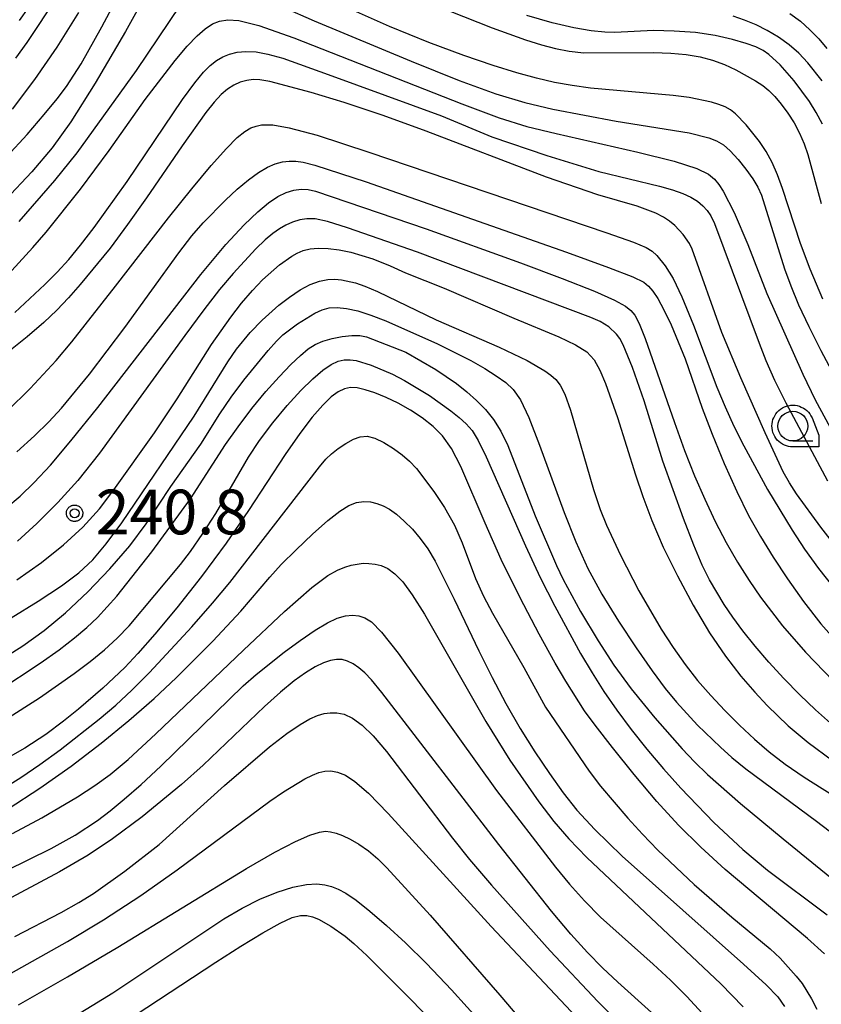
# Model space of a CAD drawing. Extents: x -6000 to -4000, y 96000 to 97500.
# Drawn here: x -5793 to -5726, y 96143 to 96226 of the extents above; entities that cross this region are included whole.
import ezdxf

# ---------------------------------------------------------------- set-up
doc = ezdxf.new("R2010")
doc.units = 0
for name, color, linetype in [('6331000', 3, 'Continuous'), ('7101000', 4, 'Continuous'), ('7102000', 6, 'Continuous'), ('7312000', 1, 'Continuous'), ('CLIP_BOX', 4, 'Continuous')]:
    doc.layers.add(name, color=color, linetype=linetype)
doc.styles.add('Dm_Anotation', font='romans.shx', dxfattribs={"bigfont": 'PSCDM.shx'})

# ---------------------------------------------------------------- blocks, each defined once
blk = doc.blocks.new('633100')
at = {"layer": '6331000'}
blk.add_lwpolyline([(0, -0.5), (0.67, -0.5)], dxfattribs=at)
blk.add_circle((0, 0), 0.5, dxfattribs=at)
at = {"layer": 'CLIP_BOX'}
blk.add_lwpolyline([(0.87, -0.3), (0.87, -0.7), (0, -0.7), (-0.074, -0.695), (-0.146, -0.684), (-0.216, -0.666), (-0.282, -0.64), (-0.35, -0.606), (-0.414, -0.564), (-0.469, -0.521), (-0.52, -0.469), (-0.568, -0.408), (-0.608, -0.35), (-0.64, -0.281), (-0.666, -0.214), (-0.686, -0.144), (-0.697, -0.071), (-0.699, 0.003), (-0.695, 0.075), (-0.684, 0.148), (-0.665, 0.216), (-0.64, 0.281), (-0.606, 0.349), (-0.565, 0.412), (-0.522, 0.467), (-0.467, 0.52), (-0.41, 0.568), (-0.349, 0.607), (-0.283, 0.641), (-0.215, 0.665), (-0.148, 0.684), (-0.072, 0.696), (0, 0.7), (0.074, 0.696), (0.147, 0.685), (0.219, 0.666), (0.283, 0.639), (0.355, 0.605), (0.416, 0.562), (0.472, 0.518), (0.525, 0.463), (0.57, 0.407), (0.609, 0.346), (0.646, 0.273)], close=True, dxfattribs=at)
blk = doc.blocks.new('731200')
at = {"layer": '7312000'}
blk.add_circle((0, 0), 0.15, dxfattribs=at)
at = {"layer": 'CLIP_BOX'}
blk.add_lwpolyline([(-0.209, -0.178), (-0.219, -0.166), (-0.237, -0.14), (-0.251, -0.113), (-0.258, -0.094), (-0.265, -0.075), (-0.269, -0.057), (-0.273, -0.031), (-0.275, -0.008), (-0.274, 0.024), (-0.27, 0.054), (-0.266, 0.071), (-0.261, 0.088), (-0.255, 0.104), (-0.246, 0.124), (-0.239, 0.136), (-0.228, 0.154), (-0.219, 0.166), (-0.202, 0.187), (-0.189, 0.199), (-0.169, 0.217), (-0.151, 0.23), (-0.135, 0.239), (-0.113, 0.251), (-0.101, 0.256), (-0.082, 0.262), (-0.056, 0.269), (-0.04, 0.272), (-0.016, 0.275), (0.004, 0.275), (0.022, 0.274), (0.042, 0.272), (0.065, 0.267), (0.079, 0.264), (0.108, 0.253), (0.121, 0.247), (0.143, 0.235), (0.16, 0.224), (0.18, 0.208), (0.194, 0.194), (0.206, 0.182), (0.222, 0.162), (0.233, 0.146), (0.249, 0.116), (0.257, 0.097), (0.264, 0.075), (0.269, 0.057), (0.273, 0.032), (0.275, 0.014), (0.275, -0.008), (0.274, -0.023), (0.271, -0.048), (0.267, -0.067), (0.261, -0.088), (0.249, -0.117), (0.23, -0.151), (0.219, -0.166), (0.204, -0.184), (0.189, -0.199), (0.172, -0.215), (0.154, -0.228), (0.136, -0.239), (0.124, -0.246), (0.107, -0.253), (0.09, -0.26), (0.071, -0.266), (0.044, -0.271), (0.028, -0.274), (0.009, -0.275), (-0.009, -0.275), (-0.024, -0.274), (-0.041, -0.272), (-0.063, -0.268), (-0.086, -0.261), (-0.101, -0.256), (-0.115, -0.25), (-0.133, -0.241), (-0.148, -0.231), (-0.17, -0.216), (-0.182, -0.206), (-0.197, -0.192)], close=True, dxfattribs=at)

msp = doc.modelspace()

# ---------------------------------------------------------------- linework, layer by layer
at = {"layer": '7101000', "flags": 128}
for points in [[(-5793.92, 96214.48), (-5792.21, 96216.35), (-5790.78, 96218.01), (-5789.71, 96219.32), (-5788.92, 96220.37), (-5787.68, 96222.27), (-5785.95, 96225.37), (-5783.17, 96230.62)], [(-5759.38, 96227.73), (-5753.23, 96225.28), (-5750.43, 96224.27), (-5749.11, 96223.85), (-5747.92, 96223.54), (-5746.77, 96223.32), (-5745.55, 96223.2), (-5739.7, 96223.22), (-5738.27, 96223.16), (-5736.96, 96223.04), (-5735.8, 96222.84), (-5734.75, 96222.56), (-5733.77, 96222.2), (-5732.81, 96221.76), (-5731.16, 96220.84), (-5730.54, 96220.44), (-5730.03, 96220.03), (-5729.53, 96219.53), (-5729, 96218.89), (-5728.45, 96218.14), (-5727.93, 96217.31), (-5727.47, 96216.45), (-5727.08, 96215.56), (-5726.77, 96214.65), (-5725.64, 96210.54)], [(-5724.22, 96181.55), (-5725.68, 96183.4), (-5727.71, 96186.2), (-5728.31, 96187.13), (-5728.83, 96188.06), (-5730.35, 96191.31), (-5732.4, 96195.93), (-5733.97, 96199.74), (-5736.48, 96206.72), (-5736.7, 96207.21), (-5737.21, 96207.94), (-5737.93, 96208.72), (-5738.36, 96209.07), (-5738.87, 96209.41), (-5739.5, 96209.73), (-5741.09, 96210.32), (-5744.38, 96211.27), (-5748.68, 96212.76), (-5758.78, 96216.61), (-5762.36, 96217.93), (-5765.63, 96219.02), (-5768.4, 96219.86), (-5771.87, 96220.79), (-5772.7, 96220.93), (-5773.26, 96220.94), (-5773.8, 96220.87), (-5774.35, 96220.72), (-5774.88, 96220.48), (-5775.41, 96220.15), (-5775.95, 96219.68), (-5776.54, 96219.04), (-5777.24, 96218.17), (-5779.22, 96215.39), (-5782.2, 96211.04), (-5783.79, 96208.79), (-5785.27, 96206.81), (-5787.76, 96203.77), (-5788.75, 96202.64), (-5789.72, 96201.62), (-5790.83, 96200.57), (-5792.21, 96199.37), (-5793.89, 96198.02)], [(-5793.09, 96179.01), (-5791.01, 96180.45), (-5789.16, 96181.92), (-5787.55, 96183.41), (-5786.16, 96184.95), (-5784.94, 96186.53), (-5781.54, 96191.32), (-5779.63, 96194.18), (-5776.77, 96198.73), (-5775.15, 96201.01), (-5774.24, 96202.19), (-5773.33, 96203.27), (-5772.49, 96204.16), (-5771.07, 96205.4), (-5770.04, 96206.14), (-5769.58, 96206.39), (-5769.07, 96206.6), (-5768.5, 96206.75), (-5767.81, 96206.81), (-5766.99, 96206.78), (-5766.06, 96206.66), (-5765.09, 96206.46), (-5763.24, 96205.92), (-5761.79, 96205.32), (-5760.51, 96204.73), (-5757.26, 96203.46), (-5751.43, 96200.93), (-5747.64, 96199.37), (-5746.24, 96198.71), (-5745.3, 96198.11), (-5744.69, 96197.45), (-5744.21, 96196.59), (-5743.73, 96195.46), (-5742.72, 96192.62), (-5741.23, 96187.81), (-5740.61, 96185.98), (-5739.85, 96183.96), (-5738.89, 96181.74), (-5737.71, 96179.32), (-5736.39, 96176.86), (-5735.01, 96174.56), (-5733.66, 96172.59), (-5732.38, 96170.93), (-5731.22, 96169.57), (-5730.18, 96168.46), (-5728.41, 96166.76), (-5726.75, 96165.35), (-5724.69, 96163.86)], [(-5725.37, 96147.63), (-5726.81, 96148.91), (-5733.69, 96154.7), (-5735.75, 96156.58), (-5737.6, 96158.42), (-5739.42, 96160.42), (-5741.34, 96162.68), (-5743.16, 96164.93), (-5744.61, 96166.8), (-5745.49, 96168.02), (-5747.07, 96170.5), (-5747.96, 96172.02), (-5749.3, 96174.44), (-5750.89, 96177.48), (-5752.47, 96180.71), (-5753.82, 96183.74), (-5755.86, 96188.5), (-5756.65, 96190.01), (-5757.39, 96191.06), (-5758.17, 96191.86), (-5759.09, 96192.57), (-5760.09, 96193.23), (-5761.12, 96193.81), (-5762.13, 96194.29), (-5763.06, 96194.67), (-5763.88, 96194.94), (-5764.55, 96195.1), (-5765.11, 96195.12), (-5765.62, 96195.02), (-5766.15, 96194.77), (-5766.74, 96194.33), (-5767.44, 96193.63), (-5768.31, 96192.63), (-5769.36, 96191.28), (-5770.6, 96189.51), (-5773.66, 96184.81), (-5775.52, 96182.08), (-5777.59, 96179.28), (-5779.67, 96176.65), (-5781.5, 96174.43), (-5782.93, 96172.81), (-5784.02, 96171.65), (-5785.86, 96169.91), (-5787.9, 96168.16), (-5789.17, 96167.14), (-5790.66, 96166.04), (-5792.42, 96164.89), (-5794.43, 96163.73)], [(-5739.89, 96142.71), (-5742.71, 96145.25), (-5743.99, 96146.46), (-5745.25, 96147.75), (-5746.63, 96149.28), (-5748.25, 96151.21), (-5752.68, 96156.8), (-5762.48, 96169.55), (-5763.36, 96170.62), (-5763.91, 96171.2), (-5764.41, 96171.62), (-5764.89, 96171.96), (-5765.36, 96172.19), (-5765.81, 96172.31), (-5766.28, 96172.32), (-5766.79, 96172.22), (-5767.38, 96172.03), (-5768.07, 96171.7), (-5768.88, 96171.21), (-5769.84, 96170.52), (-5770.98, 96169.59), (-5772.33, 96168.38), (-5777.46, 96163.45), (-5779.28, 96161.83), (-5782.57, 96159.13), (-5785.05, 96157.28), (-5787.09, 96155.91), (-5789.51, 96154.5), (-5802.91, 96147.37)], [(-5783.17, 96142.49), (-5776.4, 96146.95), (-5774.3, 96148.29), (-5772.47, 96149.4), (-5771, 96150.21), (-5769.99, 96150.67), (-5769.3, 96150.85), (-5768.78, 96150.85), (-5768.29, 96150.73), (-5767.79, 96150.54), (-5766.76, 96149.97), (-5765.57, 96149.12), (-5764.82, 96148.49), (-5763.75, 96147.51), (-5759.89, 96143.65), (-5754.72, 96138.21)]]:
    msp.add_lwpolyline(points, dxfattribs=at)
at = {"layer": '7102000', "flags": 128}
for points in [[(-5781.62, 96229.21), (-5783.98, 96224.97), (-5786.5, 96220.63), (-5788.55, 96217.39), (-5790.12, 96215.23), (-5791.82, 96213.2), (-5794.03, 96210.87)], [(-5789.7, 96227.9), (-5792.24, 96224.04), (-5793.2, 96222.73)], [(-5792.87, 96225.89), (-5791.36, 96228.06)], [(-5773.24, 96228.14), (-5768.15, 96225.88), (-5760.03, 96222.48), (-5755.99, 96220.87), (-5752.92, 96219.75), (-5750.5, 96219.01), (-5748.16, 96218.45), (-5742.84, 96217.45), (-5736.72, 96216.47), (-5735.07, 96216.06), (-5734.42, 96215.81), (-5733.85, 96215.47), (-5733.27, 96214.96), (-5732.62, 96214.25), (-5731.96, 96213.42), (-5731.39, 96212.62), (-5730.97, 96211.93), (-5730.66, 96211.24), (-5728.74, 96205.08), (-5728.21, 96203.65), (-5727.55, 96202.06), (-5726.69, 96200.23), (-5725.68, 96198.22), (-5724.57, 96196.14)], [(-5792.89, 96209.05), (-5789.9, 96212.48), (-5788.01, 96214.8), (-5783.05, 96221.7), (-5779.35, 96227.17)], [(-5787.9, 96226.58), (-5789.72, 96223.67), (-5791.59, 96220.96), (-5793.47, 96218.47)], [(-5725.52, 96202.54), (-5726.58, 96205.04), (-5727.4, 96207.19), (-5728.9, 96211.82), (-5729.31, 96212.97), (-5729.76, 96213.99), (-5730.26, 96214.91), (-5730.81, 96215.75), (-5731.93, 96217.15), (-5732.84, 96218.08), (-5733.26, 96218.4), (-5733.7, 96218.65), (-5734.22, 96218.86), (-5734.86, 96219.06), (-5736.73, 96219.45), (-5738.07, 96219.62), (-5745, 96220.22), (-5746.54, 96220.44), (-5748.02, 96220.71), (-5749.51, 96221.05), (-5751.16, 96221.5), (-5753.15, 96222.13), (-5755.62, 96222.96), (-5758.54, 96224.04), (-5761.83, 96225.39), (-5765.36, 96226.97)], [(-5725.53, 96217.21), (-5726.06, 96218.18), (-5726.64, 96219.11), (-5727.93, 96220.84), (-5729.09, 96222.18), (-5730.05, 96223.06), (-5730.52, 96223.38), (-5731.12, 96223.68), (-5731.95, 96223.98), (-5733.1, 96224.31), (-5734.54, 96224.63), (-5736.2, 96224.88), (-5737.99, 96225.01), (-5739.71, 96225.05), (-5742.94, 96224.9), (-5743.79, 96224.91), (-5744.93, 96225.02), (-5746.4, 96225.28), (-5748.21, 96225.71), (-5750.34, 96226.33)], [(-5725.58, 96220.84), (-5726.77, 96222.36), (-5727.52, 96223.15), (-5728.35, 96223.87), (-5729.24, 96224.5), (-5730.17, 96225.05), (-5731.11, 96225.53), (-5732.07, 96225.92), (-5733.04, 96226.26)], [(-5728.28, 96226.49), (-5727.4, 96225.83), (-5726.59, 96225.11), (-5725.85, 96224.35), (-5725.18, 96223.54)], [(-5794.09, 96204.3), (-5791.73, 96206.85), (-5790.62, 96208.14), (-5787.73, 96211.75), (-5785.34, 96214.99), (-5782.32, 96219.27), (-5779.82, 96222.55), (-5778.8, 96223.75), (-5777.97, 96224.61), (-5777.28, 96225.21), (-5776.68, 96225.62), (-5776.08, 96225.85), (-5775.4, 96225.95), (-5774.46, 96225.89), (-5772.8, 96225.47), (-5769.86, 96224.45), (-5755.78, 96218.91), (-5752.65, 96217.74), (-5750.33, 96217.02), (-5747.87, 96216.41), (-5741.03, 96214.86), (-5737.99, 96214.1), (-5736.08, 96213.49), (-5735.09, 96213.01), (-5734.6, 96212.58), (-5734.23, 96212.14), (-5733.88, 96211.59), (-5732.96, 96209.79), (-5731.79, 96207.12), (-5730.22, 96203.01), (-5727.2, 96196.25), (-5726.15, 96194.1), (-5724.91, 96191.78)], [(-5793.24, 96201.41), (-5790.72, 96203.75), (-5789.7, 96204.79), (-5788.73, 96205.85), (-5787.73, 96207.06), (-5786.59, 96208.53), (-5783.83, 96212.4), (-5779.19, 96219.26), (-5778.16, 96220.68), (-5777.43, 96221.57), (-5776.86, 96222.13), (-5776.34, 96222.54), (-5775.81, 96222.85), (-5775.24, 96223.08), (-5774.6, 96223.23), (-5773.87, 96223.3), (-5773.03, 96223.26), (-5772.04, 96223.08), (-5770.79, 96222.73), (-5766.97, 96221.37), (-5757.49, 96217.89), (-5753.27, 96216.15), (-5748.64, 96214.57), (-5744.28, 96213.24), (-5739.22, 96212.01), (-5738.11, 96211.69), (-5737.25, 96211.39), (-5736.58, 96211.07), (-5736.03, 96210.74), (-5735.58, 96210.37), (-5735.21, 96209.97), (-5734.9, 96209.51), (-5734.59, 96208.88), (-5730.86, 96198.83), (-5730.3, 96197.39), (-5729.56, 96195.73), (-5728.62, 96193.83), (-5725.13, 96187.31)], [(-5793.88, 96193.14), (-5791.96, 96195.04), (-5789.79, 96197.4), (-5788.47, 96198.95), (-5784.8, 96203.61), (-5780.37, 96209.35), (-5778.41, 96211.78), (-5776.78, 96213.73), (-5775.51, 96215.16), (-5774.6, 96216.08), (-5773.96, 96216.6), (-5773.47, 96216.89), (-5773.02, 96217.05), (-5772.58, 96217.14), (-5771.61, 96217.14), (-5770.25, 96216.91), (-5767.91, 96216.29), (-5763.57, 96214.87), (-5743.61, 96208.1), (-5741.39, 96207.32), (-5740.31, 96206.87), (-5739.82, 96206.55), (-5739.44, 96206.2), (-5738.74, 96205.33), (-5738.07, 96204.26), (-5737.33, 96202.72), (-5736.36, 96200.34), (-5734.4, 96195.16), (-5733.71, 96193.49), (-5732.98, 96191.88), (-5732.15, 96190.22), (-5730.14, 96186.58), (-5728.09, 96183.16), (-5727.05, 96181.58), (-5725.87, 96179.95), (-5724.48, 96178.2)], [(-5793.09, 96189.74), (-5791.61, 96191.08), (-5790.4, 96192.25), (-5789.34, 96193.38), (-5786.99, 96196.23), (-5784.02, 96200.15), (-5779.51, 96206.41), (-5778.4, 96207.84), (-5777.47, 96208.94), (-5775.6, 96210.84), (-5774.61, 96211.75), (-5773.66, 96212.54), (-5772.82, 96213.15), (-5772.07, 96213.59), (-5771.42, 96213.88), (-5770.82, 96214.04), (-5770.26, 96214.1), (-5769.7, 96214.09), (-5769.07, 96214.01), (-5768.09, 96213.76), (-5763.79, 96212.36), (-5746.99, 96206.46), (-5743.49, 96205.19), (-5741.45, 96204.4), (-5740.52, 96203.96), (-5740.13, 96203.63), (-5739.77, 96203.21), (-5739.34, 96202.58), (-5738.83, 96201.65), (-5738.22, 96200.38), (-5737.06, 96197.52), (-5735.62, 96193.39), (-5734.78, 96191.22), (-5733.78, 96188.76), (-5732.73, 96186.39), (-5731.74, 96184.38), (-5730.75, 96182.62), (-5729.69, 96180.9), (-5728.49, 96179.07), (-5727.14, 96177.18), (-5725.67, 96175.31), (-5724.12, 96173.56)], [(-5794.01, 96185), (-5792.81, 96186.01), (-5791.64, 96187.15), (-5790.27, 96188.62), (-5788.54, 96190.65), (-5786.28, 96193.46), (-5777.65, 96204.59), (-5775.55, 96207.11), (-5774.03, 96208.76), (-5772.89, 96209.84), (-5771.97, 96210.6), (-5771.19, 96211.13), (-5770.51, 96211.47), (-5769.86, 96211.67), (-5769.24, 96211.75), (-5768.66, 96211.72), (-5768.04, 96211.59), (-5758.76, 96208.42), (-5750.87, 96205.58), (-5747.37, 96204.27), (-5744.66, 96203.19), (-5742.97, 96202.45), (-5742.07, 96201.95), (-5741.61, 96201.58), (-5741.27, 96201.18), (-5740.9, 96200.49), (-5740.41, 96199.23), (-5737.96, 96192.18), (-5737.1, 96189.84), (-5736.26, 96187.72), (-5735.41, 96185.76), (-5734.53, 96183.9), (-5733.61, 96182.14), (-5732.66, 96180.49), (-5731.7, 96178.95), (-5730.74, 96177.55), (-5728.89, 96175.14), (-5726.96, 96172.93), (-5724.62, 96170.51)], [(-5724.86, 96166.97), (-5726.12, 96168.09), (-5727.45, 96169.35), (-5728.78, 96170.71), (-5730.04, 96172.09), (-5731.2, 96173.44), (-5732.22, 96174.71), (-5733.07, 96175.87), (-5733.79, 96176.94), (-5735.01, 96178.99), (-5735.63, 96180.24), (-5736.34, 96181.91), (-5737.2, 96184.13), (-5738.92, 96188.96), (-5740.5, 96194.01), (-5741.47, 96196.81), (-5742.25, 96198.71), (-5742.53, 96199.24), (-5742.81, 96199.61), (-5743.45, 96200.21), (-5744.19, 96200.66), (-5744.96, 96200.99), (-5759.48, 96206.47), (-5765.35, 96208.51), (-5767.05, 96209.04), (-5768.07, 96209.26), (-5768.76, 96209.28), (-5769.37, 96209.17), (-5769.96, 96208.98), (-5770.53, 96208.73), (-5771.07, 96208.43), (-5771.63, 96208.04), (-5772.27, 96207.5), (-5773.05, 96206.76), (-5774.95, 96204.68), (-5776.08, 96203.33), (-5777.4, 96201.64), (-5779.01, 96199.48), (-5786.15, 96189.62), (-5787.97, 96187.32), (-5789.64, 96185.47), (-5791.4, 96183.71), (-5793.02, 96182.24)], [(-5793.56, 96175.8), (-5791.28, 96177.22), (-5789.34, 96178.5), (-5787.88, 96179.59), (-5786.71, 96180.68), (-5785.58, 96182.02), (-5784.29, 96183.79), (-5778.22, 96192.72), (-5775.39, 96197.28), (-5774.66, 96198.34), (-5773.51, 96199.75), (-5772.51, 96200.78), (-5771.11, 96202.02), (-5770.23, 96202.71), (-5769.33, 96203.31), (-5768.48, 96203.75), (-5767.71, 96204.03), (-5767.02, 96204.17), (-5766.42, 96204.21), (-5765.87, 96204.16), (-5764.69, 96203.9), (-5763.9, 96203.63), (-5762.84, 96203.18), (-5757.92, 96200.81), (-5752.64, 96198.52), (-5750.29, 96197.38), (-5748.82, 96196.52), (-5748.32, 96196.16), (-5747.9, 96195.79), (-5747.53, 96195.33), (-5747.14, 96194.56), (-5746.66, 96193.22), (-5744.73, 96186.58), (-5744.17, 96184.89), (-5743.66, 96183.58), (-5742.48, 96181.07), (-5740.93, 96178.08), (-5739.07, 96174.86), (-5738.07, 96173.32), (-5737.06, 96171.9), (-5736.01, 96170.57), (-5734.9, 96169.3), (-5733.72, 96168.03), (-5732.49, 96166.8), (-5731.25, 96165.65), (-5730, 96164.57), (-5728.66, 96163.54), (-5727.08, 96162.45), (-5721.35, 96158.85)], [(-5794.58, 96172.21), (-5792.59, 96173.47), (-5790.78, 96174.76), (-5789, 96176.24), (-5787.13, 96177.99), (-5785.28, 96179.92), (-5783.62, 96181.86), (-5782.25, 96183.7), (-5780.17, 96186.83), (-5777.66, 96190.37), (-5776.05, 96192.91), (-5775.11, 96194.31), (-5774.04, 96195.75), (-5772, 96198.23), (-5771.31, 96199.01), (-5770.77, 96199.54), (-5769.56, 96200.47), (-5768.11, 96201.36), (-5767.48, 96201.65), (-5766.89, 96201.8), (-5766.23, 96201.83), (-5765.44, 96201.74), (-5764.5, 96201.54), (-5763.41, 96201.19), (-5762.16, 96200.71), (-5757.82, 96198.78), (-5755.01, 96197.39), (-5753.85, 96196.72), (-5752.89, 96196.1), (-5752.1, 96195.53), (-5751.46, 96194.96), (-5750.85, 96194.1), (-5750.15, 96192.61), (-5749.26, 96190.28), (-5747.21, 96184.63), (-5746.23, 96182.17), (-5745.21, 96179.96), (-5744.03, 96177.8), (-5742.64, 96175.52), (-5741.17, 96173.3), (-5739.82, 96171.36), (-5738.72, 96169.88), (-5737.79, 96168.75), (-5736.01, 96166.82), (-5734.1, 96164.96), (-5733.13, 96164.09), (-5731.97, 96163.14), (-5726.04, 96158.77), (-5723.82, 96157.06)], [(-5794.69, 96169.65), (-5791.12, 96172.01), (-5789.52, 96173.14), (-5788.24, 96174.12), (-5787.2, 96174.99), (-5786.32, 96175.83), (-5784.7, 96177.63), (-5781.76, 96181.34), (-5778.52, 96185.79), (-5775.58, 96190.35), (-5774.53, 96191.82), (-5773.37, 96193.35), (-5772.2, 96194.78), (-5771.1, 96196.02), (-5770.12, 96197.04), (-5769.3, 96197.82), (-5768.65, 96198.36), (-5768.07, 96198.73), (-5767.44, 96199), (-5766.66, 96199.23), (-5765.81, 96199.41), (-5765.01, 96199.49), (-5764.34, 96199.48), (-5763.78, 96199.37), (-5760.47, 96198.08), (-5757.96, 96196.63), (-5756.22, 96195.46), (-5755.36, 96194.77), (-5754.54, 96194.04), (-5753.79, 96193.27), (-5753.12, 96192.44), (-5752.51, 96191.47), (-5751.92, 96190.27), (-5749.62, 96184.35), (-5747.83, 96180.2), (-5747.28, 96179.02), (-5745.84, 96176.35), (-5744.36, 96173.89), (-5743.03, 96171.85), (-5741.57, 96169.85), (-5739.6, 96167.43), (-5737.31, 96164.83), (-5736.26, 96163.73), (-5735.17, 96162.68), (-5732.41, 96160.24), (-5728.85, 96157.27), (-5723.73, 96153.12)], [(-5794.04, 96167.28), (-5791.18, 96169.09), (-5788.26, 96171.14), (-5786.92, 96172.16), (-5785.74, 96173.14), (-5784.67, 96174.11), (-5783.66, 96175.15), (-5779.35, 96180.27), (-5778.51, 96181.38), (-5777.49, 96182.87), (-5776.4, 96184.57), (-5773.65, 96189.27), (-5772.73, 96190.69), (-5771.62, 96192.17), (-5770.42, 96193.61), (-5769.27, 96194.87), (-5768.27, 96195.85), (-5767.43, 96196.57), (-5766.74, 96197.04), (-5766.15, 96197.32), (-5765.64, 96197.44), (-5765.15, 96197.45), (-5764.63, 96197.38), (-5763.37, 96196.99), (-5761.6, 96196.24), (-5760.58, 96195.71), (-5758.5, 96194.44), (-5756.71, 96193.18), (-5756, 96192.61), (-5755.41, 96192.08), (-5754.92, 96191.52), (-5754.4, 96190.69), (-5753.74, 96189.32), (-5750.45, 96181.84), (-5749.2, 96179.2), (-5747.99, 96176.79), (-5745.83, 96172.83), (-5744.86, 96171.2), (-5743.86, 96169.64), (-5742.77, 96168.06), (-5741.58, 96166.44), (-5740.27, 96164.79), (-5738.87, 96163.14), (-5737.42, 96161.52), (-5734.64, 96158.65), (-5732.22, 96156.39), (-5730.15, 96154.64), (-5725.16, 96150.9)], [(-5795.52, 96160.72), (-5792.74, 96162.43), (-5791.15, 96163.51), (-5789.45, 96164.74), (-5786.18, 96167.31), (-5784.79, 96168.5), (-5783.45, 96169.74), (-5781.97, 96171.23), (-5778.41, 96175.06), (-5776.69, 96177.03), (-5775.23, 96178.78), (-5767.72, 96188.47), (-5767.18, 96189.11), (-5766.7, 96189.56), (-5766.13, 96190.01), (-5765.5, 96190.44), (-5764.87, 96190.78), (-5764.29, 96190.99), (-5763.71, 96191.03), (-5763.07, 96190.87), (-5762.31, 96190.51), (-5761.51, 96190.01), (-5760.77, 96189.48), (-5760.16, 96188.95), (-5759.59, 96188.34), (-5758.12, 96186.4), (-5757.22, 96185.05), (-5756.4, 96183.58), (-5755.74, 96182.1), (-5754.62, 96179.12), (-5753.95, 96177.63), (-5753.21, 96176.19), (-5750.57, 96171.66), (-5748.77, 96168.33), (-5745.11, 96162.95), (-5744.14, 96161.69), (-5741.86, 96159), (-5740.64, 96157.67), (-5739.34, 96156.34), (-5736.29, 96153.46), (-5733.13, 96150.71), (-5729.92, 96148.06), (-5729.09, 96147.27), (-5727.74, 96145.77), (-5727.25, 96145.14), (-5726.47, 96143.86), (-5726.02, 96142.99)], [(-5793.8, 96159.79), (-5791.16, 96161.52), (-5788.52, 96163.37), (-5786.02, 96165.29), (-5783.69, 96167.21), (-5781.58, 96169.06), (-5779.72, 96170.79), (-5776.65, 96173.86), (-5774.3, 96176.38), (-5771.86, 96179.23), (-5770.91, 96180.27), (-5769.66, 96181.52), (-5768.29, 96182.83), (-5767.02, 96183.97), (-5766.01, 96184.76), (-5765.24, 96185.24), (-5764.6, 96185.48), (-5764, 96185.56), (-5763.43, 96185.53), (-5762.89, 96185.4), (-5762.37, 96185.21), (-5761.83, 96184.92), (-5761.25, 96184.5), (-5760.6, 96183.93), (-5759.92, 96183.24), (-5759.26, 96182.46), (-5758.64, 96181.6), (-5758.02, 96180.55), (-5756.42, 96177.38), (-5754.35, 96173.04), (-5753.23, 96170.8), (-5752.08, 96168.63), (-5750.89, 96166.54), (-5749.66, 96164.57), (-5748.44, 96162.76), (-5747.27, 96161.15), (-5746.13, 96159.69), (-5744.63, 96158.06), (-5742.33, 96155.84), (-5732.16, 96146.77), (-5730.26, 96145.03), (-5729.3, 96144.02), (-5728.74, 96143.22)], [(-5793.45, 96157.73), (-5790.98, 96159.03), (-5788, 96160.81), (-5786.53, 96161.76), (-5785.26, 96162.67), (-5783.75, 96163.94), (-5781.43, 96166.09), (-5774.08, 96173.11), (-5770.63, 96176.33), (-5768.34, 96178.35), (-5767.01, 96179.36), (-5766.21, 96179.81), (-5765.59, 96180.07), (-5765.05, 96180.24), (-5764.05, 96180.39), (-5763.56, 96180.38), (-5763.05, 96180.32), (-5762.53, 96180.19), (-5761.98, 96179.94), (-5761.39, 96179.51), (-5760.73, 96178.82), (-5759.93, 96177.73), (-5758.9, 96176.11), (-5753.77, 96167.11), (-5751.74, 96163.87), (-5749.32, 96160.37), (-5748.06, 96158.72), (-5746.82, 96157.28), (-5745.31, 96155.72), (-5734.07, 96145.11), (-5732.18, 96143.2)], [(-5793.94, 96154.63), (-5790.2, 96156.47), (-5788.2, 96157.58), (-5786.32, 96158.83), (-5785.27, 96159.63), (-5784.07, 96160.61), (-5782.66, 96161.84), (-5781.01, 96163.38), (-5774.1, 96170.1), (-5773.01, 96171.06), (-5770.66, 96172.93), (-5769.32, 96173.92), (-5768.08, 96174.78), (-5767.05, 96175.39), (-5766.22, 96175.77), (-5765.53, 96175.98), (-5764.94, 96176.04), (-5764.41, 96175.98), (-5763.9, 96175.81), (-5763.35, 96175.48), (-5762.5, 96174.62), (-5761.1, 96172.84), (-5752.86, 96161.34), (-5747.92, 96154.9), (-5746.75, 96153.48), (-5745.49, 96152.08), (-5744.14, 96150.71), (-5739.74, 96146.78), (-5738.29, 96145.43), (-5736.91, 96144.05), (-5735.62, 96142.66)], [(-5793.25, 96149.09), (-5789.35, 96151.09), (-5787.87, 96151.93), (-5786.65, 96152.7), (-5784.03, 96154.57), (-5781.16, 96156.81), (-5775.68, 96161.76), (-5771.89, 96164.99), (-5770.44, 96166.11), (-5769.34, 96166.86), (-5768.52, 96167.34), (-5767.87, 96167.63), (-5767.32, 96167.78), (-5766.81, 96167.85), (-5766.25, 96167.85), (-5765.63, 96167.73), (-5764.94, 96167.41), (-5764.14, 96166.82), (-5763.2, 96165.91), (-5762.08, 96164.6), (-5756.57, 96157.34), (-5755.13, 96155.54), (-5753.29, 96153.39), (-5748.36, 96147.88), (-5744.37, 96143.63), (-5740.95, 96140.2)], [(-5793.56, 96146.03), (-5788.83, 96148.67), (-5785.82, 96150.48), (-5782.68, 96152.54), (-5779.65, 96154.67), (-5771.88, 96160.44), (-5770.73, 96161.23), (-5768.94, 96162.31), (-5768.29, 96162.63), (-5767.76, 96162.84), (-5767.26, 96162.95), (-5766.75, 96162.97), (-5766.19, 96162.88), (-5765.54, 96162.61), (-5764.74, 96162.09), (-5763.61, 96161.1), (-5761.96, 96159.41), (-5753.32, 96149.93), (-5746.17, 96142.33)], [(-5792.95, 96143.35), (-5788.83, 96145.71), (-5784.62, 96148.2), (-5773.83, 96154.8), (-5771.45, 96156.16), (-5769.71, 96157.05), (-5768.51, 96157.58), (-5767.72, 96157.85), (-5767.2, 96157.93), (-5766.78, 96157.88), (-5766.31, 96157.76), (-5765.77, 96157.56), (-5765.13, 96157.25), (-5764.4, 96156.82), (-5763.61, 96156.27), (-5762.82, 96155.61), (-5762.06, 96154.86), (-5758.43, 96150.88), (-5752.59, 96144.17), (-5743.21, 96133.14)], [(-5789, 96141.94), (-5785.04, 96144.38), (-5775.73, 96150.56), (-5774.19, 96151.47), (-5772.71, 96152.22), (-5771.27, 96152.81), (-5769.94, 96153.22), (-5768.8, 96153.46), (-5767.93, 96153.51), (-5767.25, 96153.43), (-5766.69, 96153.28), (-5766.14, 96153.06), (-5765.49, 96152.72), (-5764.64, 96152.13), (-5763.49, 96151.22), (-5762.1, 96150.02), (-5760.51, 96148.55), (-5758.75, 96146.82), (-5756.65, 96144.62), (-5754.01, 96141.71)]]:
    msp.add_lwpolyline(points, dxfattribs=at)

# ---------------------------------------------------------------- block references
at = {"layer": '6331000', "xscale": 2.5, "yscale": 2.5, "zscale": 2.5}
msp.add_blockref('633100', (-5728.03, 96191.89), dxfattribs=at)
at = {"layer": '7312000', "xscale": 2.5, "yscale": 2.5, "zscale": 2.5}
msp.add_blockref('731200', (-5788.24, 96184.58, 240.8), dxfattribs=at)

# ---------------------------------------------------------------- texts
at = {"layer": '7312000', "style": 'Dm_Anotation'}
msp.add_text('240.8', height=3.75, dxfattribs=at).set_placement((-5786.47, 96182.81))

doc.saveas('drawing.dxf')
